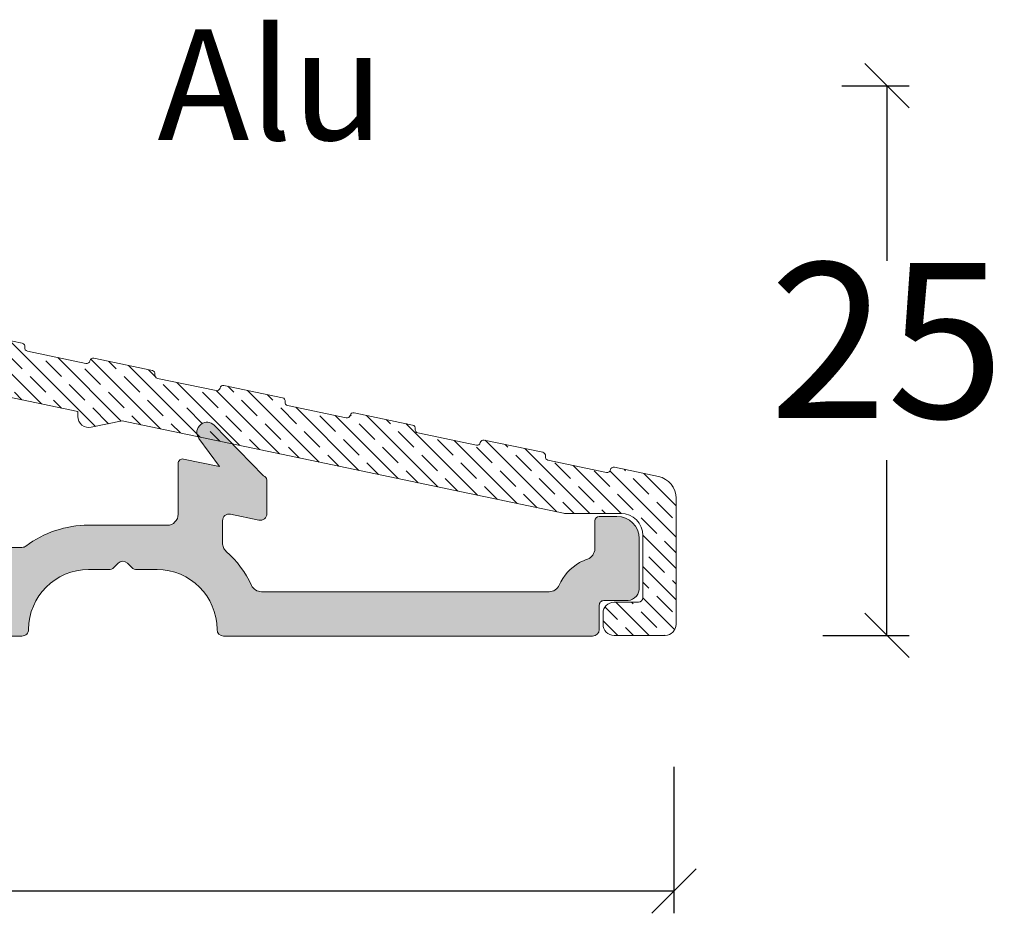
# Model space of a CAD drawing. Units: millimetres. Extents: x 2156 to 4269, y 833 to 2189.
# Drawn here: x 3907 to 3951, y 1487 to 1528 of the extents above; entities that cross this region are included whole.
import ezdxf

# ---------------------------------------------------------------- set-up
doc = ezdxf.new("R2010")
doc.units = ezdxf.units.MM
doc.layers.add('030', color=7, linetype='Continuous')
doc.layers.add('Syn_mec0', color=7, linetype='Continuous')
doc.styles.get("Standard").update_dxf_attribs({"font": 'txt.shx', "height": 7})
doc.dimstyles.new('ISO-25', dxfattribs={"dimtxt": 2, "dimasz": 2, "dimexe": 1, "dimexo": 5, "dimgap": 1, "dimtad": 1, "dimtih": 1, "dimtoh": 1, "dimdec": 1, "dimtxsty": 'Standard', "dimblk": 'OBLIQUE', "dimcen": 5, "dimclrd": 1, "dimclre": 1, "dimadec": 0, "dimazin": 0, "dimtfac": 1, "dimtdec": 1, "dimtmove": 1, "dimatfit": 3, "dimldrblk": 'OBLIQUE', "dimfxl": 1.25, "dimarcsym": 0})

# ---------------------------------------------------------------- blocks, each defined once
blk = doc.blocks.new('_Oblique')
at = {"color": 0, "lineweight": -2}
blk.add_line((-0.5, -0.5), (0.5, 0.5), dxfattribs=at)
blk = doc.blocks.new('*D1187')
at = {"color": 1, "lineweight": -2, "transparency": 16777216}
for p, q in [((3818.275898171306, 1493.896756992297), (3818.275898171306, 1487.298745538268)), ((3936.275898171308, 1493.899585042572), (3936.275898171308, 1487.298745538268)), ((3936.275898171308, 1488.298745538268), (3818.275898171306, 1488.298745538268))]:
    blk.add_line(p, q, dxfattribs=at)
at = {"layer": 'Defpoints', "color": 0, "lineweight": 9, "transparency": 16777216}
for p in [(3818.275898171306, 1498.896756992297), (3936.275898171308, 1498.899585042572), (3818.275898171306, 1488.298745538268)]:
    blk.add_point(p, dxfattribs=at)
at = {"color": 1, "lineweight": -2, "transparency": 16777216, "xscale": 2, "yscale": 2, "zscale": 2, "rotation": 180}
blk.add_blockref('_Oblique', (3818.275898171306, 1488.298745538268), dxfattribs=at)
at = {"color": 1, "lineweight": -2, "transparency": 16777216, "xscale": 2, "yscale": 2, "zscale": 2}
blk.add_blockref('_Oblique', (3936.275898171308, 1488.298745538268), dxfattribs=at)
at = {"color": 0, "lineweight": 0, "transparency": 16777216, "insert": (3877.275898171307, 1492.798745538268), "char_height": 7, "attachment_point": 5}
blk.add_mtext('118', dxfattribs=at)
blk = doc.blocks.new('A$C066D1EA1')
at = {"lineweight": 0}
h = blk.add_hatch(dxfattribs=at)
h.set_pattern_fill('JIS_STN_1E', color=1, style=0)
h.set_pattern_definition([(45, (-4966.815096033466, -988.4668344820038), (-0.7071067811865475, 0.7071067811865476), []), (45, (-4966.110096033466, -988.4668344820038), (-0.7071067811865475, 0.7071067811865476), [1, -0.5])])
edge = h.paths.add_edge_path()
edge.add_arc((53.03156504457664, 17.94980126137597), 0.1499999999972451, 101.8250258239519, 191.8250258240072)
edge.add_arc((52.73793165208365, 17.88832418588171), 0.1499999999998701, -78.17497417597508, 11.825025824052489, ccw=False)
edge.add_line((52.76867018983103, 17.74150748963393), (50.12596965090233, 17.18821384106786))
edge.add_arc((50.09523111315374, 17.33503053731693), 0.1500000000013758, 191.8250378776092, 281.8250258243758, ccw=False)
edge.add_arc((49.80159767182401, 17.273553387118), 0.1500000631048315, 11.82503787725918, 101.8250258240377)
edge.add_line((49.77085912114489, 17.42037014513153), (47.12815865044649, 16.86707647861317))
edge.add_arc((47.1588971881929, 16.72025978236816), 0.1499999999969577, 101.8250258238779, 191.825025823947)
edge.add_arc((46.86526379570006, 16.65878270687418), 0.1499999999999544, -78.17497417594302, 11.825025824020827, ccw=False)
edge.add_line((46.89600233344754, 16.51196601062634), (44.25330179451885, 15.95867236206004))
edge.add_arc((44.22256325677013, 16.10548905830898), 0.1500000000012698, 191.8250378776538, 281.8250258244342, ccw=False)
edge.add_arc((43.9289298154408, 16.04401190811044), 0.1500000631044529, 11.82503787709813, 101.8250258238246)
edge.add_line((43.89819126476232, 16.19082866612371), (41.25549079406392, 15.63753499960558))
edge.add_arc((41.28622933181008, 15.49071830335993), 0.1499999999975306, 101.8250258237377, 191.825025823742)
edge.add_arc((40.99259593931667, 15.4292412278663), 0.1499999999998705, -78.17497417597502, 11.825025824053228, ccw=False)
edge.add_line((41.02333447706405, 15.28242453161852), (38.38063393813536, 14.72913088305222))
edge.add_arc((38.34989540038674, 14.87594757930123), 0.1500000000013222, 191.8250378775888, 281.82502582439395, ccw=False)
edge.add_arc((38.05626195905746, 14.81447042910278), 0.1500000631043287, 11.82503787713648, 101.8250258238898)
edge.add_line((38.02552340837883, 14.96128718711589), (35.38282293768043, 14.40799352059753))
edge.add_arc((35.41356147542636, 14.26117682435208), 0.149999999997293, 101.8250258236652, 191.8250258237477)
edge.add_arc((35.1199280829329, 14.19969974885848), 0.1500000000001483, -78.17497417588658, 11.82502582403032, ccw=False)
edge.add_line((35.15066662068057, 14.05288305261047), (32.50796608175187, 13.4995894040444))
edge.add_arc((32.47722754400323, 13.64640610029338), 0.1500000000013042, 191.8250378775819, 281.8250258244009, ccw=False)
edge.add_arc((32.18359410267391, 13.58492895009487), 0.1500000631044018, 11.82503787716391, 101.8250258238619)
edge.add_line((32.15285555199534, 13.73174570810806), (29.51015508129694, 13.17845204158971))
edge.add_arc((29.54089361904303, 13.03163534534415), 0.1499999999974259, 101.8250258237156, 191.825025823697)
edge.add_arc((29.24726022654965, 12.9701582698505), 0.1499999999999504, -78.17497417596218, 11.825025824106376, ccw=False)
edge.add_line((29.27799876429708, 12.82334157360265), (26.63529822536839, 12.27004792503658))
edge.add_arc((26.60455968762031, 12.41686462128527), 0.1500000000009048, 191.8250378775005, 281.82502582421523, ccw=False)
edge.add_arc((26.3109262462909, 12.35538747108662), 0.150000063104918, 11.82503787729109, 101.8250258240047)
edge.add_line((26.28018769561186, 12.50220422910024), (23.63748722491346, 11.94891056258189))
edge.add_arc((23.66822576265939, 11.80209386633643), 0.149999999997293, 101.8250258236652, 191.8250258237477)
edge.add_arc((23.37459237016622, 11.74061679084283), 0.149999999999867, -78.17497417597627, 11.825025824053512, ccw=False)
edge.add_line((23.40533090791359, 11.59380009459505), (20.7626303689849, 11.04050644602876))
edge.add_arc((20.73189183123674, 11.18732314227733), 0.1500000000008026, 191.8250378774615, 281.8250258242539, ccw=False)
edge.add_arc((20.43825838990739, 11.12584599207905), 0.1500000631048868, 11.82503787719445, 101.8250258239988)
edge.add_line((20.40751983922837, 11.27266275009265), (17.76481936852997, 10.71936908357429))
edge.add_arc((17.79555790627659, 10.5725523873291), 0.1499999999971787, 101.8250258239433, 191.8250258239476)
edge.add_arc((17.50192451378318, 10.51107531183547), 0.1500000000002192, -78.17497417618182, 11.825025823848591, ccw=False)
edge.add_line((17.53266305153011, 10.36425861558723), (14.88996251260141, 9.810964967020936))
edge.add_arc((14.85922397485324, 9.957781663269488), 0.1500000000007846, 191.8250378774546, 281.8250258242609, ccw=False)
edge.add_arc((14.56559053352385, 9.896304513071152), 0.1500000631049532, 11.82503787721964, 101.8250258239734)
edge.add_line((14.53485198284488, 10.04312127108483), (11.89215151214648, 9.489827604566472))
edge.add_arc((11.92289004989285, 9.34301090832145), 0.1499999999969586, 101.8250258238598, 191.8250258240317)
edge.add_arc((11.62925665740023, 9.281533832827332), 0.1499999999997652, -78.17497417599742, 11.8250258240069, ccw=False)
edge.add_line((11.65999519514753, 9.134717136579638), (9.017294656217928, 8.581423488013343))
edge.add_arc((8.98655611846955, 8.728240184261642), 0.1500000000005792, 191.8250378774612, 281.8250258243563, ccw=False)
edge.add_arc((8.692922677140649, 8.666763034063521), 0.1500000631046395, 11.82503787717055, 101.8250258237533)
edge.add_line((8.662184126462307, 8.813579792077007), (6.019483655762997, 8.26028612555865))
edge.add_arc((6.0502221935096, 8.113469429313472), 0.1499999999971609, 101.8250258239375, 191.8250258239544)
edge.add_arc((5.756588801016571, 8.051992353819433), 0.1499999999999464, -78.17497417594598, 11.825025824022873, ccw=False)
edge.add_line((5.787327338764044, 7.90517565757159), (3.144626799834441, 7.351882009005749))
edge.add_arc((3.113888262087721, 7.498698705253013), 0.1499999999992261, 191.8250378769879, 281.82502582381795, ccw=False)
edge.add_arc((2.820254820757436, 7.437221555055603), 0.1500000631072011, 11.82503787726967, 101.8250258240103)
edge.add_line((2.789516270077911, 7.58403831307146), (0.7950755181527711, 7.166468691192222))
edge.add_arc((0.9999991031345788, 6.187690716205924), 1.000000000000037, 101.8250258239707, 180.000000000001)
edge.add_line((-8.968654583441094e-07, 6.187690716205907), (-8.968654583441094e-07, 0.4999998797879925))
edge.add_arc((0.4999991031345417, 0.4999998797879925), 0.5, 180, 270)
edge.add_line((0.4999991031345417, -1.202120074594859e-07), (2.799999103133814, -1.202120074594859e-07))
edge.add_arc((2.799999103133814, 0.4999998797879925), 0.5, 270, 360)
edge.add_line((3.299999103133814, 0.4999998797879925), (3.299999103133814, 0.9999998797879925))
edge.add_arc((2.799999103133814, 0.9999998797879925), 0.5, 0, 90)
edge.add_line((2.799999103133814, 1.499999879787993), (1.699999103131631, 1.499999879787993))
edge.add_arc((1.69999910313129, 1.699999879788379), 0.2000000000003865, 180.0000000000977, 270.0000000000977, ccw=False)
edge.add_line((1.499999103130904, 1.699999879788038), (1.499999103134542, 4.499999879787993))
edge.add_arc((2.499999103134542, 4.499999879787993), 1, 90, 180, ccw=False)
edge.add_line((2.499999103134542, 5.499999879787993), (4.983397808945483, 5.499999879787993))
edge.add_arc((4.98339780894473, 5.999999879790257), 0.5000000000022649, 270.0000000000863, 281.8250258240561)
edge.add_line((5.085859601436823, 5.510610892295063), (24.99999910313454, 9.679969993959958))
edge.add_line((24.99999910313454, 9.679969993959958), (26.3975373106432, 9.387371930914924))
edge.add_arc((26.4999991031344, 9.876760918408136), 0.500000000000141, 258.1749741759978, 359.9999999999677)
edge.add_line((26.99999910313454, 9.876760918407854), (26.99999910313454, 10.098703537662))
edge.add_line((26.99999910313454, 10.098703537662), (32.4055245984664, 11.23044096077888))
edge.add_arc((32.50798639095773, 10.74105197328554), 0.5000000000002885, 15.000000000114596, 101.8250258240144, ccw=False)
edge.add_line((32.99094930410229, 10.87046149583784), (33.60119439828213, 8.592995799288019))
edge.add_arc((36.01600896400473, 9.240043412044262), 2.499999999999917, 194.9999999999991, 257.9643082105819)
edge.add_arc((35.5572628146864, 7.088404043916676), 0.3000000000019903, 257.9643082109581, 281.8250258242828)
edge.add_arc((35.55726281468856, 7.088404043915284), 0.3000000000001856, 281.8250258239349, 374.999999999756)
edge.add_line((35.84704056257578, 7.166049757444853), (34.76981492313644, 11.18631057504695))
edge.add_arc((35.25277783628034, 11.31572009759793), 0.4999999999993231, 101.82502582396359, 194.9999999999879, ccw=False)
edge.add_line((35.15031604378964, 11.80510908509041), (50.99999910313454, 15.12350606209088))
edge.add_line((50.99999910313454, 15.12350606209088), (52.3975373106432, 14.83090799904585))
edge.add_arc((52.49999910313431, 15.32029698653917), 0.5000000000002333, 258.1749741760108, 359.9999999999807)
edge.add_line((52.99999910313454, 15.32029698653901), (52.99999910313454, 15.54223960579407))
edge.add_line((52.99999910313454, 15.54223960579407), (54.8975373106432, 15.93952105476387))
edge.add_arc((54.9999991031344, 15.45013206727066), 0.500000000000141, 3.228706191293895e-11, 101.82502582400218, ccw=False)
edge.add_line((55.49999910313454, 15.45013206727094), (55.49999910313454, 14.175680978532))
edge.add_arc((55.99999910313446, 14.17568097853229), 0.4999999999999218, 180.0000000000334, 210.0000000000437)
edge.add_line((55.5669864012425, 13.925680978532), (56.48775526012741, 12.33086253291413))
edge.add_line((56.48775526012741, 12.33086253291413), (56.63775526012796, 12.07105491177799))
edge.add_arc((56.46455017937109, 11.97105491177821), 0.1999999999998757, 2.2288304535322823e-10, 29.999999999947022, ccw=False)
edge.add_arc((56.46455017937119, 11.97105491177771), 0.1999999999997755, -59.99999999985641, 3.6789060686714947e-10, ccw=False)
edge.add_line((56.56455017937151, 11.79784983102127), (56.21814001785788, 11.59784983102213))
edge.add_arc((56.31814001785786, 11.42464475026483), 0.2000000000003497, 119.9999999999379, 179.9999999999919)
edge.add_arc((56.31814001785796, 11.42464475026465), 0.2000000000004505, 179.999999999941, 209.9999999999025)
edge.add_arc((56.31814001785518, 11.42464475026727), 0.1999999999993448, 210.0000000009497, 225.0000000009697)
edge.add_line((56.17671866162073, 11.28322339402803), (57.86249533306272, 9.597446722586028))
edge.add_arc((58.35747007989369, 10.09242146941592), 0.6999999999997801, 224.9999999999381, 390.0000000000279)
edge.add_line((58.96368786254243, 10.4424214694161), (57.56794829556566, 12.85991331355399))
edge.add_arc((59.2999991031335, 13.85991331355515), 1.999999999999687, 180.0000000000333, 210.0000000000437, ccw=False)
edge.add_line((57.29999910313381, 13.85991331355399), (57.29999910313381, 16.34286367778986))
edge.add_arc((57.79999910313361, 16.34286367779015), 0.4999999999997939, 101.82502582400298, 180.000000000033, ccw=False)
edge.add_line((57.69753731064247, 16.83225266528302), (61.99753731064357, 17.73252978424307))
edge.add_arc((62.09999910313476, 17.24314079674986), 0.5000000000001427, 3.26281224261038e-11, 101.82502582400218, ccw=False)
edge.add_line((62.59999910313491, 17.24314079675014), (62.59999910313491, 15.99866526490086))
edge.add_arc((63.09999910313491, 15.99866526490086), 0.5, 180, 270)
edge.add_line((63.09999910313491, 15.49866526490086), (63.29999910313381, 15.49866526490086))
edge.add_arc((63.29999910313381, 15.99866526490086), 0.5, 270, 360)
edge.add_line((63.79999910313381, 15.99866526490086), (63.79999910313381, 21.29999987978795))
edge.add_arc((64.29999910313381, 21.29999987978795), 0.5, 90, 180, ccw=False)
edge.add_line((64.29999910313381, 21.79999987978795), (65.79999910313472, 21.79999987978795))
edge.add_arc((65.79999910313416, 21.99999987978742), 0.199999999999477, 270.0000000001629, 360.0000000001629)
edge.add_line((65.99999910313363, 21.99999987978799), (65.99999910313454, 23.79999987978795))
edge.add_arc((64.99999910313454, 23.79999987978795), 1, 0, 90)
edge.add_arc((64.99999910313468, 23.79999987978777), 1.000000000000174, 90.00000000000813, 134.0436112199821)
edge.add_line((64.30479340172224, 24.51881072606375), (62.14644571254121, 22.36046303688386))
edge.add_arc((62.49999910313463, 22.00690964629061), 0.5000000000000919, 135.0000000000141, 180.0000000000875)
edge.add_line((61.99999910313454, 22.00690964628984), (61.99999910313454, 20.38690333750128))
edge.add_arc((61.4999991031343, 20.38690333750155), 0.5000000000002416, 281.82502582393823, 359.9999999999695, ccw=False)
edge.add_line((61.60246089562497, 19.89751435000812), (58.87349436321347, 19.32615943662881))
edge.add_arc((58.90423290096003, 19.1793427403837), 0.1499999999970905, 101.8250258239282, 191.8250258238963)
edge.add_arc((58.61059950846706, 19.11786566488962), 0.1499999999999687, -78.17497417595519, 11.825025824100123, ccw=False)
edge.add_line((58.64133804621451, 18.97104896864175), (55.99863750728582, 18.41775532007546))
edge.add_arc((55.9678989695378, 18.56457201632418), 0.150000000000922, 191.8250378774221, 281.8250258241903, ccw=False)
edge.add_arc((55.67426552820842, 18.50309486612587), 0.1500000631048019, 11.82503787724491, 101.825025824049)
edge.add_line((55.64352697752929, 18.64991162413935), (53.00082650682998, 18.09661795762122))
at = {"layer": 'Syn_mec0', "color": 1, "lineweight": 9}
blk.add_lwpolyline([(53.00082650682998, 18.09661795762122, 0.4142135623733831), (52.88474834833141, 17.91906272362917, -0.4142135623732459), (52.76867018983103, 17.74150748963393), (50.12596965090233, 17.18821384106786, -0.4142135007575561), (49.9484144233711, 17.30429196868272, 0.4142135007576144), (49.77085912114489, 17.42037014513153), (47.12815865044649, 16.86707647861317, 0.4142135623734483), (47.01208049194793, 16.68952124462157, -0.4142135623729132), (46.89600233344754, 16.51196601062634), (44.25330179451885, 15.95867236206004, -0.4142135007576213), (44.07574656698762, 16.07475048967467, 0.4142135007573537), (43.89819126476232, 16.19082866612371), (41.25549079406392, 15.63753499960558, 0.4142135623731155), (41.13941263556444, 15.45997976561375, -0.4142135623732459), (41.02333447706405, 15.28242453161852), (38.38063393813536, 14.72913088305222, -0.4142135007577585), (38.20307871060413, 14.84520901066708, 0.4142135007574908), (38.02552340837883, 14.96128718711589), (35.38282293768043, 14.40799352059753, 0.4142135623735203), (35.26674477918095, 14.23043828660593, -0.4142135623726632), (35.15066662068057, 14.05288305261047), (32.50796608175187, 13.4995894040444, -0.4142135007578303), (32.33041085422064, 13.61566753165926, 0.4142135007572096), (32.15285555199534, 13.73174570810806), (29.51015508129694, 13.17845204158971, 0.4142135623729958), (29.39407692279747, 13.00089680759811, -0.4142135623734415), (29.27799876429708, 12.82334157360265), (26.63529822536839, 12.27004792503658, -0.4142135007572884), (26.45774299783807, 12.38612605265143, 0.4142135007572886), (26.28018769561186, 12.50220422910024), (23.63748722491346, 11.94891056258189, 0.4142135623735203), (23.52140906641398, 11.77135532859029, -0.4142135623732459), (23.40533090791359, 11.59380009459505), (20.7626303689849, 11.04050644602876, -0.4142135007576866), (20.58507514145458, 11.15658457364361, 0.4142135007577515), (20.40751983922837, 11.27266275009265), (17.76481936852997, 10.71936908357429, 0.4142135623731156), (17.6487412100314, 10.54181384958247, -0.4142135623732527), (17.53266305153011, 10.36425861558723), (14.88996251260141, 9.810964967020936, -0.4142135007577585), (14.71240728507109, 9.927043094635792, 0.4142135007574908), (14.53485198284488, 10.04312127108483), (11.89215151214648, 9.489827604566472, 0.4142135623739766), (11.77607335364792, 9.312272370574647, -0.4142135623731156), (11.65999519514753, 9.134717136579638), (9.017294656217928, 8.581423488013343, -0.4142135007582147), (8.839739428687608, 8.69750161562797, 0.4142135007566162), (8.662184126462307, 8.813579792077007), (6.019483655762997, 8.26028612555865, 0.4142135623731807), (5.90340549726443, 8.082730891566825, -0.4142135623729374), (5.787327338764044, 7.90517565757159), (3.144626799834441, 7.351882009005749, -0.414213500757882), (2.96707157230685, 7.467960136620832, 0.4142135007574256), (2.789516270077911, 7.58403831307146), (0.7950755181527711, 7.166468691192222, 0.3549780128924096), (-8.968654583441094e-07, 6.187690716205907), (-8.968654583441094e-07, 0.4999998797879925, 0.414213562373095), (0.4999991031345417, -1.202120074594859e-07), (2.799999103133814, -1.202120074594859e-07, 0.414213562373095), (3.299999103133814, 0.4999998797879925), (3.299999103133814, 0.9999998797879925, 0.414213562373095), (2.799999103133814, 1.499999879787993), (1.699999103131631, 1.499999879787993, -0.414213562373095), (1.499999103130904, 1.699999879788038), (1.499999103134542, 4.499999879787993, -0.414213562373095), (2.499999103134542, 5.499999879787993), (4.983397808945483, 5.499999879787993, 0.05164224397049241), (5.085859601436823, 5.510610892295063), (24.99999910313454, 9.679969993959958), (26.3975373106432, 9.387371930914924, 0.4760387113077145), (26.99999910313454, 9.876760918407854), (26.99999910313454, 10.098703537662), (32.4055245984664, 11.23044096077888, -0.3980748260495237), (32.99094930410229, 10.87046149583784), (33.60119439828213, 8.592995799288019, 0.2818610536572013), (35.49470652159926, 6.794998675532952, 0.1044898267987108), (35.61873989018295, 6.794770651419185, 0.4305385968856088), (35.84704056257578, 7.166049757444853), (34.76981492313644, 11.18631057504695, -0.4305385968866652), (35.15031604378964, 11.80510908509041), (50.99999910313454, 15.12350606209088), (52.3975373106432, 14.83090799904585, 0.4760387113077145), (52.99999910313454, 15.32029698653901), (52.99999910313454, 15.54223960579407), (54.8975373106432, 15.93952105476387, -0.4760387113077145), (55.49999910313454, 15.45013206727094), (55.49999910313454, 14.175680978532, 0.1316524975874417), (55.5669864012425, 13.925680978532), (56.48775526012741, 12.33086253291413), (56.63775526012796, 12.07105491177799, -0.1316524975861694), (56.66455017937096, 11.97105491177899, -0.2679491924321733), (56.56455017937151, 11.79784983102127), (56.21814001785788, 11.59784983102213, 0.2679491924313769), (56.11814001785751, 11.42464475026486, 0.1316524975872258), (56.14493493710052, 11.32464475026472, 0.06554346281532535), (56.17671866162073, 11.28322339402803), (57.86249533306272, 9.597446722586028, 0.8769764629934487), (58.96368786254243, 10.4424214694161), (57.56794829556566, 12.85991331355399, -0.1316524975874417), (57.29999910313381, 13.85991331355399), (57.29999910313381, 16.34286367778986, -0.3549780128924096), (57.69753731064247, 16.83225266528302), (61.99753731064357, 17.73252978424307, -0.4760387113077145), (62.59999910313491, 17.24314079675014), (62.59999910313491, 15.99866526490086, 0.414213562373095), (63.09999910313491, 15.49866526490086), (63.29999910313381, 15.49866526490086, 0.414213562373095), (63.79999910313381, 15.99866526490086), (63.79999910313381, 21.29999987978795, -0.414213562373095), (64.29999910313381, 21.79999987978795), (65.79999910313472, 21.79999987978795, 0.414213562373095), (65.99999910313363, 21.99999987978799), (65.99999910313454, 23.79999987978795, 0.414213562373095), (64.99999910313454, 24.79999987978795, 0.1945777961449917), (64.30479340172224, 24.51881072606375), (62.14644571254121, 22.36046303688386, 0.1989123673799922), (61.99999910313454, 22.00690964628984), (61.99999910313454, 20.38690333750128, -0.3549780128924161), (61.60246089562497, 19.89751435000812), (58.87349436321347, 19.32615943662881, 0.4142135623729375), (58.7574162047149, 19.14860420263722, -0.4142135623733763), (58.64133804621451, 18.97104896864175), (55.99863750728582, 18.41775532007546, -0.4142135007575696), (55.8210822797555, 18.53383344769054, 0.4142135007577515), (55.64352697752929, 18.64991162413935)], format="xyb", close=True, dxfattribs=at)
blk = doc.blocks.new('A$C28192D4D')
at = {"lineweight": 9}
h = blk.add_hatch(color=256, dxfattribs=at)
h.set_gradient(color1=(83, 80, 82), color2=(83, 80, 82), one_color=1, tint=0.3199999928474426)
edge = h.paths.add_edge_path()
edge.add_line((53.80000136272065, 4.308599442013019), (53.80000136272065, 9.008599442013065))
edge.add_line((53.80000136272065, 9.008599442013065), (53.80000136272065, 10.98550694729806))
edge.add_arc((54.30000136271969, 10.98550694729821), 0.4999999999990408, 119.9999999999365, 180.0000000000167, ccw=False)
edge.add_line((54.05000136272065, 11.41851964918988), (54.81794989857917, 11.86189494309201))
edge.add_arc((54.71794989857875, 12.03510002384876), 0.2000000000000895, 300.0000000001243, 390.0000000000528)
edge.add_line((54.89115497933562, 12.13510002384896), (53.8669886608277, 13.90900812290511))
edge.add_arc((54.30000136271973, 14.15900812290673), 0.5000000000006479, 195.0000000002746, 210.0000000001715, ccw=False)
edge.add_line((53.81703844957519, 14.02959860035298), (53.47164492272168, 15.31862479117581))
edge.add_arc((52.9886820095775, 15.1892152686254), 0.4999999999994345, 14.99999999991595, 101.8250258239725)
edge.add_line((52.8862202170867, 15.67860425611798), (52.19753957023022, 15.53441741224833))
edge.add_arc((52.30000136272092, 15.04502842475488), 0.500000000000272, 101.8250258239408, 179.9999999999925)
edge.add_line((51.80000136272065, 15.04502842475495), (51.80000136272065, 9.008599442013065))
edge.add_line((51.80000136272065, 9.008599442013065), (51.80000136271974, 7.374624845798053))
edge.add_arc((52.30000136272061, 7.37462484579835), 0.5000000000008669, 180.0000000000341, 240.000000000063)
edge.add_arc((51.80000136272068, 6.508599442012901), 0.4999999999999714, 1.8815171642927453e-11, 60.000000000001876, ccw=False)
edge.add_line((52.30000136272065, 6.508599442013065), (52.30000136272065, 5.508599442013065))
edge.add_arc((51.80000136272065, 5.508599442013065), 0.5, -90, 0, ccw=False)
edge.add_line((51.80000136272065, 5.008599442013065), (47.30000136272065, 5.008599442013065))
edge.add_arc((47.30000136272065, 5.508599442013065), 0.5, 180, 270, ccw=False)
edge.add_line((46.80000136272065, 5.508599442013065), (46.80000136272065, 9.008599442013065))
edge.add_line((46.80000136272065, 9.008599442013065), (46.80000136271974, 13.26457257514699))
edge.add_arc((46.60000136272007, 13.26457257514684), 0.1999999999996689, 4.071109992280041e-11, 101.8250258238729)
edge.add_line((46.55901664572411, 13.46032817014384), (44.93948282329256, 13.12280524597008))
edge.add_line((44.93948282329256, 13.12280524597008), (45.87495341975136, 14.39519699457196))
edge.add_arc((45.5123952918521, 14.66175206185434), 0.4499999999996998, 323.676435174383, 413.6764351744762)
edge.add_line((45.77895035913389, 15.02431018975403), (45.76347290261492, 15.03568931532391))
edge.add_arc((45.49691783533318, 14.67313118742414), 0.4499999999997303, 53.67643517448575, 135.8278130183391)
edge.add_line((45.17415580911529, 14.98669884269407), (42.95901664572375, 12.70660779148011))
edge.add_arc((43.00000136272016, 12.51085219648244), 0.2000000000004137, 101.8250258239591, 179.9999999998326)
edge.add_line((42.80000136271974, 12.51085219648303), (42.80000136271974, 10.99926562699306))
edge.add_arc((43.10000136271982, 10.99926562699292), 0.3000000000000824, 179.9999999999715, 281.8250258240027)
edge.add_line((43.16147843821454, 10.70563223449699), (44.43852428722403, 10.97300320140994))
edge.add_arc((44.50000136271949, 10.67936980891401), 0.3000000000002429, 1.5916157281026244e-11, 101.82502582414202, ccw=False)
edge.add_line((44.80000136271974, 10.67936980891409), (44.80000136271974, 9.008599442013065))
edge.add_line((44.80000136271974, 9.008599442013065), (44.80000136271974, 5.008599442013065))
edge.add_arc((43.80000136271974, 5.008599442013065), 1, -90, 0, ccw=False)
edge.add_line((43.80000136271974, 4.008599442013065), (33.1450290656494, 4.008599442013065))
edge.add_arc((33.14502906564933, 4.308599442012841), 0.299999999999776, 195.0000000000156, 270.0000000000122, ccw=False)
edge.add_line((32.85525131776285, 4.230953728482064), (31.50613459867782, 9.265925869451166))
edge.add_arc((31.21635685079146, 9.18828015591874), 0.3000000000000823, 15.00000000032603, 43.41251291229898)
edge.add_line((31.43428423065961, 9.394454007567901), (30.21284822370853, 10.68552145644708))
edge.add_arc((29.994920843839, 10.47934760479879), 0.3000000000004791, 43.41251291199702, 101.825025824091)
edge.add_line((29.93344376834375, 10.77298099729501), (29.39003754537953, 10.6592097905891))
edge.add_arc((29.45151462087334, 10.36557639809256), 0.3000000000005018, 101.8250258238086, 194.9999999997415)
edge.add_line((29.16173687298578, 10.28793068456298), (30.7430887444707, 4.386245155543975))
edge.add_arc((30.45331099658329, 4.308599442013082), 0.3000000000006976, -90.00000000000949, 14.99999999999119, ccw=False)
edge.add_line((30.45331099658324, 4.008599442012382), (27.85000136272083, 4.008599442013065))
edge.add_arc((27.85000136272087, 4.308599442013349), 0.300000000000284, 233.1301023541188, 269.9999999999932, ccw=False)
edge.add_arc((24.85000136272232, 0.3085994420165745), 4.699999999996263, 53.13010235414892, 90.00000000001815)
edge.add_line((24.85000136272083, 5.008599442012837), (21.30000136271974, 5.008599442013065))
edge.add_arc((21.30000136271974, 5.508599442013065), 0.5, 180, 270, ccw=False)
edge.add_line((20.80000136271974, 5.508599442013065), (20.80000136271974, 7.797186126119868))
edge.add_arc((20.60000136271938, 7.797186126120007), 0.2000000000003617, 359.9999999999603, 461.8250258236284)
edge.add_line((20.55901664572411, 7.992941721117859), (18.93948282329166, 7.655418796942968))
edge.add_line((18.93948282329166, 7.655418796942968), (19.87495341975136, 8.92781054554598))
edge.add_arc((19.5123952918512, 9.194365612827832), 0.4500000000001165, 323.6764351745048, 413.6764351745164)
edge.add_line((19.77895035913298, 9.556923740728053), (19.76347290261401, 9.568302866297017))
edge.add_arc((19.4969178353324, 9.205744738397138), 0.449999999999744, 53.67643517450782, 135.8278130183611)
edge.add_line((19.17415580911438, 9.51931239366695), (16.95901664572284, 7.239221342452993))
edge.add_arc((17.00000136271953, 7.043465747456023), 0.199999999999792, 101.8250258240806, 179.9999999999667)
edge.add_line((16.80000136271974, 7.043465747456139), (16.80000136271974, 5.531879177965948))
edge.add_arc((17.1000013627198, 5.531879177965955), 0.3000000000000576, 180.0000000000013, 281.8250258238312)
edge.add_line((17.16147843821363, 5.238245785469871), (18.43852428722494, 5.505616752383048))
edge.add_arc((18.50000136271988, 5.211983359887395), 0.2999999999998622, 9.299583325628191e-11, 101.82502582405459, ccw=False)
edge.add_line((18.80000136271974, 5.211983359887881), (18.80000136271974, 4.199293467505868))
edge.add_arc((18.30000136272063, 4.199293467504604), 0.4999999999991154, -22.419688262639113, 1.4478018783847801e-10, ccw=False)
edge.add_arc((18.30000136272434, 4.199293467504689), 0.4999999999957161, 311.56440679381154, 337.5803117371896, ccw=False)
edge.add_arc((21.75000136272153, 0.3085994420110647), 4.700000000003556, 131.5644067938103, 154.9710005123766)
edge.add_arc((17.03831376696271, 2.508599442012956), 0.4999999999998912, 270.0000000000623, 334.9710005124083, ccw=False)
edge.add_line((17.03831376696326, 2.008599442013065), (7.30000136271974, 2.008599442013292))
edge.add_line((7.30000136271974, 2.008599442013292), (4.065766963907663, 2.008599442013065))
edge.add_arc((4.065766963907494, 2.508599442012947), 0.4999999999998823, 204.0420759058605, 270.0000000000193, ccw=False)
edge.add_arc((1.60000136271951, 1.408599442013382), 2.200000000000299, 24.04207590571801, 60.34513305105218)
edge.add_arc((1.600001362719913, 1.408599442015205), 2.199999999998516, 60.34513305103781, 70.52877936556406)
edge.add_arc((2.500001362716686, 3.95418385428619), 0.4999999999998559, 180.0000000000298, 250.5287793655947, ccw=False)
edge.add_line((2.00000136271683, 3.95418385428593), (2.000001362715921, 5.208599442012883))
edge.add_arc((1.800001362715648, 5.208599442012655), 0.2000000000002728, 6.513775987628397e-11, 89.99999999986973)
edge.add_line((1.800001362716102, 5.408599442012928), (1.00000136271683, 5.408599442012928))
edge.add_arc((1.00000136271683, 4.408599442012928), 1, 90, 180)
edge.add_line((1.362716830044519e-06, 4.408599442012928), (1.362715920549817e-06, 2.208599442012883))
edge.add_arc((0.5500013627161957, 2.158599442013271), 0.552268050859602, 174.8055710923079, 264.8055710923335)
edge.add_line((0.50000136271683, 1.608599442012974), (1.600001362719922, 1.608599442012974))
edge.add_arc((1.600001362719865, 1.408599442013099), 0.1999999999998749, -4.888534022029489e-11, 89.99999999998369, ccw=False)
edge.add_line((1.80000136271974, 1.408599442012928), (1.80000136271974, 0.3085994420130191))
edge.add_arc((2.100001362719865, 0.3085994420131897), 0.3000000000001251, 180.0000000000326, 270.0000000000109)
edge.add_line((2.100001362719922, 0.008599442013064618), (7.30000136271974, 0.008599442013291991))
edge.add_line((7.30000136271974, 0.008599442013291991), (18.75000136271956, 0.008599442013064618))
edge.add_arc((18.75000136271962, 0.3085994420131897), 0.3000000000001251, 269.9999999999891, 359.9999999999674)
edge.add_arc((21.7500013627195, 0.3085994420130755), 2.699999999999761, 89.9999999999988, 180.0000000000012, ccw=False)
edge.add_line((21.75000136271956, 3.008599442012837), (22.67573729400738, 3.008599442013065))
edge.add_arc((22.67573729400746, 3.308599442012825), 0.2999999999997605, 269.9999999999844, 314.9999999999845)
edge.add_line((22.88786932836319, 3.096467407656974), (23.08786932836392, 3.296467407657019))
edge.add_arc((23.30000136271974, 3.084335373301315), 0.2999999999997131, 44.99999999998471, 135.0000000000154, ccw=False)
edge.add_line((23.51213339707556, 3.296467407657019), (23.71213339707538, 3.096467407656974))
edge.add_arc((23.92426543143111, 3.308599442012825), 0.2999999999997592, 225.0000000000155, 270.0000000000156)
edge.add_line((23.92426543143119, 3.008599442013065), (24.85000136272083, 3.008599442013065))
edge.add_arc((24.85000136272032, 0.3085994420127347), 2.70000000000033, 6.0822458181064576e-12, 89.99999999998909, ccw=False)
edge.add_arc((27.85000136272009, 0.3085994420125076), 0.2999999999994429, 179.9999999999023, 270.0000000001411)
edge.add_line((27.85000136272083, 0.008599442013064618), (29.25000136272047, 0.008599442013064618))
edge.add_arc((29.25000136272098, 0.308599442012735), 0.2999999999996704, 269.9999999999023, 360.0000000000542)
edge.add_arc((24.85000136272174, 0.3085994420097132), 4.699999999998909, 4.030101138296219e-11, 13.34236379712308)
edge.add_arc((29.90964561898992, 1.508599442013076), 0.500000000000669, 90.00000000009487, 193.3423637971682, ccw=False)
edge.add_line((29.90964561898909, 2.008599442013747), (42.69035710645039, 2.008599442013065))
edge.add_arc((42.69035710645028, 1.50859944201309), 0.4999999999999742, -13.342363797188682, 89.99999999998698, ccw=False)
edge.add_arc((47.7500013627177, 0.3085994420136589), 4.699999999997956, 166.6576362029236, 180.0000000000078)
edge.add_arc((43.35000136271987, 0.3085994420131897), 0.3000000000001251, 180.0000000000326, 270.0000000000109)
edge.add_line((43.35000136271992, 0.008599442013064618), (44.75000136271956, 0.008599442013064618))
edge.add_arc((44.75000136271962, 0.3085994420131897), 0.3000000000001251, 269.9999999999891, 359.9999999999674)
edge.add_arc((47.7500013627195, 0.3085994420130755), 2.699999999999761, 89.9999999999988, 180.0000000000012, ccw=False)
edge.add_line((47.75000136271956, 3.008599442012837), (48.67573729400829, 3.008599442013065))
edge.add_arc((48.67573729400836, 3.308599442012825), 0.2999999999997605, 269.9999999999851, 314.9999999999849)
edge.add_line((48.8878693283641, 3.096467407656974), (49.08786932836392, 3.296467407657019))
edge.add_arc((49.30000136272065, 3.084335373301315), 0.3000000000003561, 45.00000000010738, 135.0000000001382, ccw=False)
edge.add_line((49.51213339707647, 3.296467407657929), (49.71213339707538, 3.096467407656974))
edge.add_arc((49.92426543143112, 3.308599442012825), 0.2999999999997617, 225.0000000000151, 270.0000000000149)
edge.add_line((49.92426543143119, 3.008599442013065), (50.85000136272083, 3.008599442013065))
edge.add_arc((50.85000136272032, 0.3085994420127347), 2.70000000000033, 6.0822458181064576e-12, 89.99999999998909, ccw=False)
edge.add_arc((53.85000136272032, 0.3085994420127349), 0.2999999999996703, 179.9999999999457, 270.0000000000977)
edge.add_line((53.85000136272083, 0.008599442013064618), (55.23493722140574, 0.008599442013064618))
edge.add_arc((55.23493722140626, 0.308599442012735), 0.2999999999996704, 269.9999999999023, 360.0000000000542)
edge.add_line((55.53493722140593, 0.3085994420130191), (55.53493722140593, 0.6760010612783844))
edge.add_arc((55.83397568047079, 0.7000010612784149), 0.2999999999998126, 90.00000000000551, 184.5885657357945, ccw=False)
edge.add_line((55.83397568047076, 1.000001061278226), (61.50000136271956, 1.000001061278454))
edge.add_arc((61.50000136271859, 0.7000010612782148), 0.3000000000002387, 1.0913936421275139e-11, 89.99999999981549, ccw=False)
edge.add_line((61.80000136271883, 0.7000010612782717), (61.80000136271974, 0.3085994420130191))
edge.add_arc((62.10000136271987, 0.3085994420131897), 0.3000000000001251, 180.0000000000326, 270.0000000000109)
edge.add_line((62.10000136271992, 0.008599442013064618), (64.00000136271956, 0.008599442013064618))
edge.add_arc((64.0000013627195, 0.3085994420123939), 0.2999999999993292, 270.0000000000109, 359.9999999999457)
edge.add_line((64.30000136271883, 0.3085994420121096), (64.30000136271974, 0.6569526192001831))
edge.add_arc((65.30000136271974, 0.6569526192001831), 1, 90, 180, ccw=False)
edge.add_line((65.30000136271974, 1.656952619200183), (67.72929068460053, 1.656952619200183))
edge.add_arc((67.7292906846011, 1.35695261920057), 0.2999999999996135, -2.1714186004828662e-11, 90.00000000010863, ccw=False)
edge.add_line((68.02929068460071, 1.356952619200456), (68.02929068460071, 0.3085994420130191))
edge.add_arc((68.32929068460106, 0.308599442013417), 0.3000000000003524, 180.000000000076, 270.0000000001411)
edge.add_line((68.3292906846018, 0.008599442013064618), (69.72929068460144, 0.008599442013064618))
edge.add_arc((69.72929068460127, 0.3085994420125076), 0.2999999999994429, 270.0000000000326, 360.0000000000977)
edge.add_line((70.02929068460071, 0.3085994420130191), (70.02929068460071, 1.356952619200456))
edge.add_arc((70.32929068460038, 1.35695261920074), 0.2999999999996703, 89.99999999990229, 180.0000000000543, ccw=False)
edge.add_line((70.32929068460089, 1.65695261920041), (72.75858000648168, 1.656952619200183))
edge.add_arc((72.75858000648168, 0.6569526192001831), 1, 0, 90, ccw=False)
edge.add_line((73.75858000648168, 0.6569526192001831), (73.75858000648168, 0.3000010612781807))
edge.add_arc((74.05858000648169, 0.3000010612784649), 0.3000000000000114, 180.0000000000543, 270.0000000000326)
edge.add_line((74.05858000648186, 1.061278453562409e-06), (81.49996602393912, 0.008599442013291991))
edge.add_arc((81.5042652143066, 0.3043002516460002), 0.2957320609187563, 269.167036067242, 359.1670360671755)
edge.add_arc((84.5042652143074, 0.3043002516452007), 2.7043026077093, 90.09108653978922, 180.0910865398012, ccw=False)
edge.add_line((84.49996602394094, 3.008599442013292), (85.42570195522967, 3.008599442013065))
edge.add_arc((85.42570195522892, 3.308599442012631), 0.2999999999995664, 270.0000000001438, 315.0000000000006)
edge.add_line((85.63783398958458, 3.096467407656974), (85.8378339895853, 3.296467407657019))
edge.add_arc((86.04996602394033, 3.084335373300803), 0.299999999999512, 44.99999999997692, 134.9999999998388, ccw=False)
edge.add_line((86.26209805829603, 3.296467407656337), (86.46209805829676, 3.096467407656974))
edge.add_arc((86.6742300926525, 3.308599442012825), 0.2999999999997567, 225.000000000016, 270.0000000000163)
edge.add_line((86.67423009265258, 3.008599442013065), (87.5999660239413, 3.008599442013065))
edge.add_arc((87.59996602394125, 0.3085994420131892), 2.699999999999875, -3.581135388230905e-12, 89.9999999999988, ccw=False)
edge.add_arc((90.59996602394125, 0.3085994420131897), 0.3000000000001251, 180.0000000000326, 270.0000000000109)
edge.add_line((90.5999660239413, 0.008599442013064618), (97.71756773501784, 0.008599442013064618))
edge.add_arc((97.71756773501808, 2.208599442013144), 2.200000000000079, 269.9999999999937, 331.217795319485)
edge.add_arc((100.083999648258, 0.908599442017107), 0.4999999999980974, 89.99999999997891, 151.2177953195303, ccw=False)
edge.add_line((100.0839996482582, 1.408599442015202), (101.3978399664884, 1.408599442014065))
edge.add_arc((101.3978399664884, 1.908599442014065), 0.5, 270, 360)
edge.add_line((101.8978399664884, 1.908599442014065), (101.8978399664884, 2.008599442013974))
edge.add_arc((101.0978399664887, 2.008599442014258), 0.7999999999996703, 359.9999999999797, 450.0000000000366)
edge.add_line((101.0978399664882, 2.808599442013929), (98.91756773501675, 2.808599442013929))
edge.add_arc((98.9175677350167, 3.108599442013565), 0.2999999999996366, 216.8698976458351, 270.00000000000813, ccw=False)
edge.add_arc((97.71756773501757, 2.208599442012966), 1.20000000000003, 36.86989764589391, 72.24894611034037)
edge.add_line((98.0834259156536, 3.351467672239778), (94.75028087508326, 4.23486474998208))
edge.add_arc((94.59783996648548, 3.758669654053784), 0.5000000000002766, 72.24894611041826, 252.2489461101994)
edge.add_line((94.44539905788588, 3.282474558126069), (97.77854409845622, 2.399077480383767))
edge.add_arc((97.71756773501785, 2.208599442012822), 0.1999999999995282, -90.00000000000398, 72.24894611058801, ccw=False)
edge.add_line((97.71756773501784, 2.008599442013292), (92.61992618314525, 2.008599442013065))
edge.add_arc((92.61992618314531, 3.00859944201303), 0.9999999999999654, 208.2737136313592, 269.99999999999676, ccw=False)
edge.add_arc((87.59996602394106, 0.3085994420129365), 4.699999999999897, 28.27371363136848, 89.99999999999706)
edge.add_line((87.5999660239413, 5.008599442012837), (84.49996602394094, 5.008599442013065))
edge.add_arc((84.49996602394032, 0.3085994420124996), 4.700000000000565, 89.99999999999238, 139.6813408069835)
edge.add_arc((80.15395740251758, 3.996716720864925), 1.000000000003871, 270.00000000003826, 319.6813408070308, ccw=False)
edge.add_line((80.15395740251824, 2.996716720861059), (77.51725088783587, 4.772508226202035))
edge.add_arc((77.26587581046769, 4.399264913497472), 0.4500000000005945, 56.04018698167891, 138.1915648255146)
edge.add_line((76.93045577182511, 4.699253909424897), (76.91764936567051, 4.684934966713172))
edge.add_arc((77.25306940431176, 4.384945970785269), 0.4499999999999179, 138.1915648253559, 228.1915648255814)
edge.add_line((76.95308040838518, 4.049525932142842), (78.13023148194316, 2.996719516520898))
edge.add_line((78.13023148194316, 2.996719516520898), (75.9000013627192, 2.996716720861059))
edge.add_arc((75.9000013627192, 3.196716720860877), 0.1999999999998181, 180, 270, ccw=False)
edge.add_line((75.70000136271938, 3.196716720860877), (75.70000136271938, 5.07349410663096))
edge.add_arc((75.90000136272056, 5.073494106629823), 0.2000000000011823, 89.99999999986971, 179.9999999996743, ccw=False)
edge.add_line((75.90000136272101, 5.273494106631006), (76.5000013627232, 5.273494106631006))
edge.add_arc((76.5000013627232, 5.773494106631006), 0.5, 270, 360)
edge.add_line((77.0000013627232, 5.773494106631006), (77.0000013627232, 5.927376561623078))
edge.add_arc((76.20000136272328, 5.927376561623016), 0.7999999999999119, 4.389165460420136e-12, 82.99999999999962)
edge.add_line((76.2974968374474, 6.721413482935986), (74.52437523140088, 6.939125440761927))
edge.add_arc((74.50000136272028, 6.740616210433067), 0.2000000000005391, 83.00000000014342, 180.000000000014)
edge.add_line((74.30000136271974, 6.740616210433018), (74.30000136272065, 4.865550999935067))
edge.add_arc((74.10000136271987, 4.865550999934896), 0.2000000000007844, -89.99999999998369, 4.8771653382573277e-11, ccw=False)
edge.add_line((74.10000136271992, 4.665550999934112), (64.80000136272065, 4.665550999935022))
edge.add_arc((64.80000136272065, 5.165550999935022), 0.5, 180, 270, ccw=False)
edge.add_line((64.30000136272065, 5.165550999935022), (64.30000136272065, 10.71113956518798))
edge.add_line((64.30000136272065, 10.71113956518798), (64.30000136272065, 21.31719782274831))
edge.add_arc((63.80000136272063, 21.31719782274829), 0.5000000000000213, 2.035554996136564e-12, 89.99999999999756)
edge.add_line((63.80000136272065, 21.81719782274831), (62.70000136271938, 21.81719782274831))
edge.add_arc((62.70000136271943, 21.2171978227488), 0.5999999999995111, 90.00000000000543, 180.000000000038)
edge.add_line((62.10000136271992, 21.2171978227484), (62.10000136272083, 20.41719782274822))
edge.add_arc((62.30000136272059, 20.41719782274816), 0.1999999999997613, 179.9999999999837, 270.0000000000163)
edge.add_line((62.30000136272065, 20.2171978227484), (62.60000136271992, 20.2171978227484))
edge.add_arc((62.60000136271981, 20.01719782274847), 0.1999999999999318, -3.26281224261038e-11, 89.99999999996737, ccw=False)
edge.add_line((62.80000136271974, 20.01719782274836), (62.80000136272065, 15.86726482712606))
edge.add_arc((62.30000136272065, 15.86726482712606), 0.5, -90, 0, ccw=False)
edge.add_line((62.30000136272065, 15.36726482712606), (61.40000136272101, 15.36726482712606))
edge.add_arc((61.39500136272007, 15.87226482712668), 0.5050247518692795, 189.432733590938, 270.5672664099639, ccw=False)
edge.add_line((60.89680520656111, 15.78949653616291), (60.85330399059967, 16.56722378175891))
edge.add_arc((60.55377218028118, 16.55046983872629), 0.2999999999996882, 3.201433013138033, 29.9999999999463)
edge.add_line((60.81357980141638, 16.70046983872589), (60.43470268840247, 17.35670424829141))
edge.add_arc((60.17489506726726, 17.20670424829142), 0.2999999999998864, 30.00000000000909, 101.825025823994)
edge.add_line((60.11341799177262, 17.50033764078717), (59.13852428722566, 17.29622729296807))
edge.add_arc((59.20000136271941, 17.0025939004718), 0.3000000000002157, 101.8250258238076, 179.999999999964)
edge.add_line((58.90000136271919, 17.00259390047199), (58.90000136272192, 15.64838091195338))
edge.add_arc((61.3950013627213, 15.87226482712603), 2.505024751867714, 185.1275909677199, 268.1883656293228)
edge.add_arc((61.30000136272054, 12.86874210216819), 0.5000000000001112, -2.5579538487363607e-11, 88.18836562934808, ccw=False)
edge.add_line((61.80000136272065, 12.86874210216797), (61.80000136272065, 10.21505490549316))
edge.add_line((61.80000136272065, 10.21505490549316), (61.80000136272065, 4.508599442013065))
edge.add_arc((61.30000136272067, 4.508599442013661), 0.4999999999999787, 280.7725200058554, 359.9999999999316, ccw=False)
edge.add_arc((61.30000136271489, 4.508599442039753), 0.500000000026688, 270.0000000006595, 280.77252000594694, ccw=False)
edge.add_line((61.30000136272065, 4.008599442013065), (54.10000136271992, 4.008599442013065))
edge.add_arc((54.10000136272009, 4.308599442012508), 0.2999999999994429, 179.9999999999023, 269.99999999996743, ccw=False)
at = {"layer": '030', "lineweight": 0}
blk.add_lwpolyline([(30.45331099658324, 4.008599442012382), (27.85000136272083, 4.008599442013065, -0.1622776601685156), (27.67000136272054, 4.068599442013237, 0.1622776601684922), (24.85000136272083, 5.008599442012837), (21.30000136271974, 5.008599442013065, -0.414213562373095), (20.80000136271974, 5.508599442013065), (20.80000136271974, 7.797186126119868, 0.4760387113060994), (20.55901664572411, 7.992941721117859), (18.93948282329166, 7.655418796942968), (19.87495341975136, 8.92781054554598, 0.4142135623731546), (19.77895035913298, 9.556923740728053), (19.76347290261401, 9.568302866297017, 0.3746377085985411), (19.17415580911438, 9.51931239366695), (16.95901664572284, 7.239221342452993, 0.3549780128917024), (16.80000136271974, 7.043465747456139), (16.80000136271974, 5.531879177965948, 0.4760387113069664), (17.16147843821363, 5.238245785469871), (18.43852428722494, 5.505616752383048, -0.4760387113076708), (18.80000136271974, 5.211983359887881), (18.80000136271974, 4.199293467505868, -0.09813759016575743), (18.7622088795797, 4.008599442013292, -0.1140059081480685), (18.63173213195205, 3.825188272748846, 0.1024871153904547), (17.49136065117, 2.297060980474726, -0.2913361405837082), (17.03831376696326, 2.008599442013065), (7.30000136271974, 2.008599442013292), (4.065766963907663, 2.008599442013065, -0.2960138063447364), (3.609143704428789, 2.30489573830846, 0.1597402329597081), (2.688504770078907, 3.320446803119466, 0.04446380689732024), (2.33333469605077, 3.482779333495046, -0.317837245196049), (2.00000136271683, 3.95418385428593), (2.000001362715921, 5.208599442012883, 0.4142135623720961), (1.800001362716102, 5.408599442012928), (1.00000136271683, 5.408599442012928, 0.414213562373095), (1.362716830044519e-06, 4.408599442012928), (1.362715920549817e-06, 2.208599442012883, 0.414213562373226), (0.50000136271683, 1.608599442012974), (1.600001362719922, 1.608599442012974, -0.4142135623732615), (1.80000136271974, 1.408599442012928), (1.80000136271974, 0.3085994420130191, 0.4142135623729841), (2.100001362719922, 0.008599442013064618), (7.30000136271974, 0.008599442013291991), (18.75000136271956, 0.008599442013064618, 0.414213562372984), (19.05000136271974, 0.3085994420130191, -0.4142135623731072), (21.75000136271956, 3.008599442012837), (22.67573729400738, 3.008599442013065, 0.198912367379658), (22.88786932836319, 3.096467407656974), (23.08786932836392, 3.296467407657019, -0.4142135623732519), (23.51213339707556, 3.296467407657019), (23.71213339707538, 3.096467407656974, 0.198912367379658), (23.92426543143119, 3.008599442013065), (24.85000136272083, 3.008599442013065, -0.4142135623730087), (27.55000136272065, 0.3085994420130191, 0.4142135623743159), (27.85000136272083, 0.008599442013064618), (29.25000136272047, 0.008599442013064618, 0.4142135623738718)], format="xyb", dxfattribs=at)
blk = doc.blocks.new('A$C700D2651')
at = {"lineweight": 9}
for name, p in [('A$C066D1EA1', (-5.320588343238342e-06, 4.430789012576497)), ('A$C28192D4D', (1.671372153413586, 4.391394042513639))]:
    blk.add_blockref(name, p, dxfattribs=at)
blk = doc.blocks.new('*D1190')
at = {"color": 1, "lineweight": -2, "transparency": 16777216}
for p, q in [((3943.849446199879, 1524.637218007458), (3946.883435955918, 1524.637218007458)), ((3945.883435955918, 1524.637218007458), (3945.883435955918, 1516.737218007458)), ((3945.883435955918, 1499.837218007458), (3945.883435955918, 1507.737218007458)), ((3942.991423064527, 1499.837218007458), (3946.883435955918, 1499.837218007458))]:
    blk.add_line(p, q, dxfattribs=at)
at = {"layer": 'Defpoints', "color": 0, "lineweight": 9, "transparency": 16777216}
for p in [(3938.849446199879, 1524.637218007458), (3945.883435955918, 1524.637218007458), (3937.991423064527, 1499.837218007458)]:
    blk.add_point(p, dxfattribs=at)
at = {"color": 1, "lineweight": -2, "transparency": 16777216, "xscale": 2, "yscale": 2, "zscale": 2}
for p, rotation in [((3945.883435955918, 1524.637218007458), 90), ((3945.883435955918, 1499.837218007458), 270)]:
    blk.add_blockref('_Oblique', p, dxfattribs=dict(at, rotation=rotation))
at = {"color": 0, "lineweight": 9, "transparency": 16777216, "insert": (3945.883435955917, 1512.237218007456), "char_height": 7, "attachment_point": 5}
blk.add_mtext('25', dxfattribs=at)

msp = doc.modelspace()

# ---------------------------------------------------------------- block references
at = {"lineweight": 9, "xscale": -1}
msp.add_blockref('A$C700D2651', (3936.376867000276, 1495.406429115093), dxfattribs=at)

# ---------------------------------------------------------------- texts
at = {"lineweight": 9, "insert": (3912.968022093438, 1527.183982300173), "char_height": 5, "attachment_point": 1}
msp.add_mtext_dynamic_manual_height_columns('Alu', width=38.73077728850799, gutter_width=25, heights=[12.62828748963417], dxfattribs=at)

# ---------------------------------------------------------------- dimensions: what is measured, and where the dimension line sits
at = {"lineweight": 9}
dim = msp.add_linear_dim(base=(3945.883435955918, 1524.637218007458), p1=(3937.991423064525, 1499.837218007458), p2=(3938.849446199877, 1524.637218007457), angle=90, text='25', dimstyle='ISO-25', dxfattribs=at)
dim.commit()
dim.dimension.update_dxf_attribs({"geometry": '*D1190', "text_midpoint": (3945.883435955917, 1512.237218007456)})
at = {"lineweight": 0}
dim = msp.add_linear_dim(base=(3818.275898171306, 1488.298745538268), p1=(3936.275898171308, 1498.899585042572), p2=(3818.275898171306, 1498.896756992297), angle=180, dimstyle='ISO-25', dxfattribs=at)
dim.commit()
dim.dimension.update_dxf_attribs({"geometry": '*D1187', "text_midpoint": (3877.275898171307, 1492.798745538268)})

doc.saveas('drawing.dxf')
